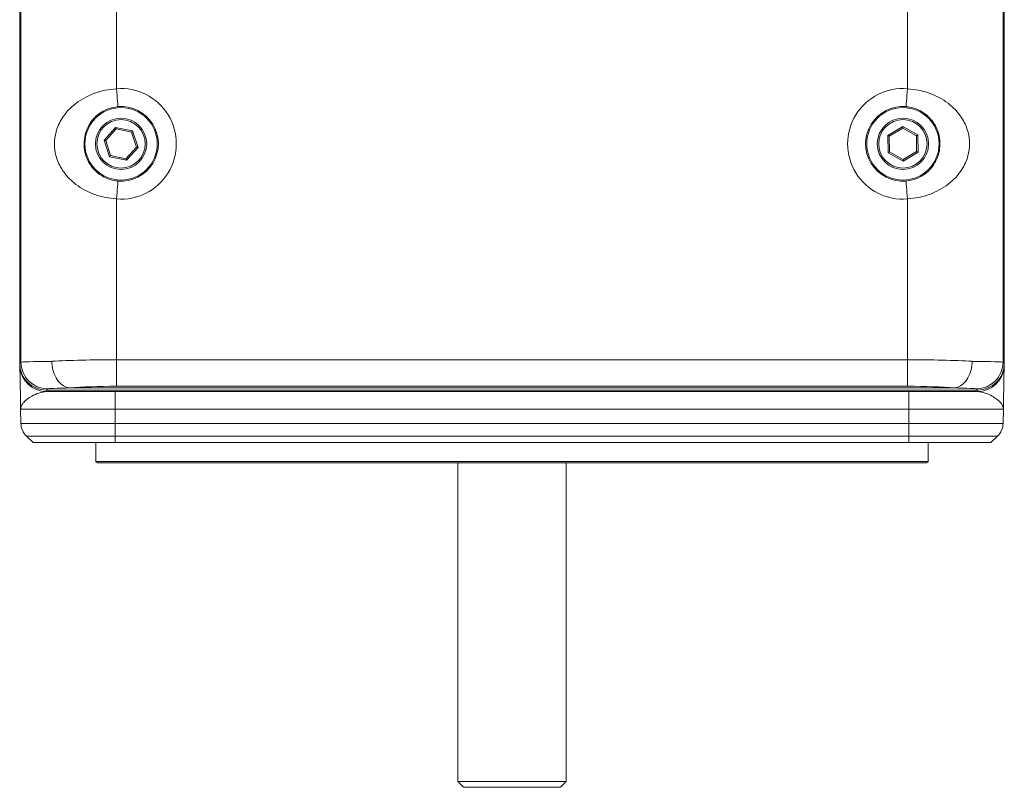
# Model space of a CAD drawing. Units: inches. Extents: x 1.4 to 33.5, y 0.4 to 21.3.
# Drawn here: x 8.8 to 12.2, y 0.8 to 3.4 of the extents above; entities that cross this region are included whole.
import ezdxf

# ---------------------------------------------------------------- set-up
doc = ezdxf.new("R2010")
doc.units = ezdxf.units.IN
doc.header["$MEASUREMENT"] = 0

msp = doc.modelspace()

# ---------------------------------------------------------------- linework, layer by layer
at = {"color": 7, "linetype": 'Continuous', "lineweight": 15}
for p, q in [((8.8042, 5.6462), (8.8042, 2.2424)), ((12.204, 2.2424), (12.204, 5.6462)), ((8.8041, 2.2724), (8.8041, 5.3483)), ((12.2041, 5.3483), (12.2041, 2.2724)), ((8.8084, 2.2466), (8.8084, 3.8245)), ((12.1998, 3.8245), (12.1998, 2.2466)), ((9.1384, 3.7622), (9.1384, 3.1906)), ((11.8699, 3.1906), (11.8699, 3.7622)), ((11.8019, 3.0296), (11.8534, 3.0602)), ((11.8534, 3.0602), (11.9056, 3.0309)), ((9.0955, 3.0126), (9.1355, 3.0572)), ((9.1373, 3.0518), (9.1011, 3.0114)), ((9.1355, 3.0572), (9.1941, 3.0449)), ((9.1902, 3.0406), (9.1373, 3.0518)), ((9.2071, 2.9892), (9.1902, 3.0406)), ((9.1941, 3.0449), (9.2127, 2.988)), ((11.8026, 2.9698), (11.8019, 3.0296)), ((11.8535, 3.0544), (11.8069, 3.0268)), ((11.8069, 3.0268), (11.8076, 2.9727)), ((11.9007, 3.0279), (11.8535, 3.0544)), ((11.9013, 2.9738), (11.9007, 3.0279)), ((11.9056, 3.0309), (11.9063, 2.971)), ((9.1142, 2.9557), (9.0955, 3.0126)), ((9.1011, 3.0114), (9.118, 2.96)), ((9.118, 2.96), (9.171, 2.9489)), ((9.171, 2.9489), (9.2071, 2.9892)), ((9.2127, 2.988), (9.1728, 2.9434)), ((11.8548, 2.9404), (11.8026, 2.9698)), ((11.8076, 2.9727), (11.8548, 2.9462)), ((11.8548, 2.9462), (11.9013, 2.9738)), ((11.9063, 2.971), (11.8548, 2.9404)), ((9.1728, 2.9434), (9.1142, 2.9557)), ((9.1384, 2.81), (9.1384, 2.2551)), ((11.8699, 2.2551), (11.8699, 2.81)), ((8.8042, 2.2673), (8.8041, 2.2724)), ((8.8042, 2.2424), (8.8084, 2.2466)), ((9.1384, 2.2551), (11.8699, 2.2551)), ((9.1384, 2.2551), (9.1384, 2.1634)), ((11.8699, 2.2551), (11.8699, 2.1634)), ((12.1998, 2.2466), (12.204, 2.2424)), ((12.2041, 2.2724), (12.204, 2.2673)), ((8.9004, 2.1546), (8.8962, 2.1504)), ((8.8962, 2.1504), (12.112, 2.1504)), ((8.8967, 2.1503), (12.1115, 2.1503)), ((8.8967, 2.1453), (8.8967, 2.1503)), ((12.1115, 2.1453), (8.8967, 2.1453)), ((8.9808, 2.1577), (12.0274, 2.1577)), ((9.1341, 2.1453), (9.1341, 2.0844)), ((11.8699, 2.1634), (9.1384, 2.1634)), ((11.8741, 2.1453), (11.8741, 2.0844)), ((12.112, 2.1504), (12.1078, 2.1546)), ((12.1115, 2.1453), (12.1115, 2.1503)), ((9.1341, 2.0844), (8.8074, 2.0844)), ((8.8083, 2.035), (8.8074, 2.0844)), ((11.8741, 2.0844), (9.1341, 2.0844)), ((9.1341, 2.035), (9.1341, 2.0844)), ((12.2008, 2.0844), (11.8741, 2.0844)), ((11.8741, 2.035), (11.8741, 2.0844)), ((12.2, 2.035), (12.2008, 2.0844)), ((8.8083, 2.035), (9.1341, 2.035)), ((9.1341, 2.035), (11.8741, 2.035)), ((9.1341, 1.9915), (9.1341, 2.035)), ((11.8741, 2.035), (12.2, 2.035)), ((11.8741, 1.9915), (11.8741, 2.035)), ((9.1341, 1.9915), (8.8272, 1.9915)), ((8.8501, 1.9693), (8.8272, 1.9915)), ((11.8741, 1.9915), (9.1341, 1.9915)), ((9.1341, 1.9693), (9.1341, 1.9915)), ((12.1811, 1.9915), (11.8741, 1.9915)), ((11.8741, 1.9693), (11.8741, 1.9915)), ((12.1811, 1.9915), (12.1581, 1.9693)), ((9.1341, 1.9693), (8.8501, 1.9693)), ((9.0666, 1.9693), (9.0666, 1.9043)), ((11.8741, 1.9693), (9.1341, 1.9693)), ((12.1581, 1.9693), (11.8741, 1.9693)), ((11.9416, 1.9043), (11.9416, 1.9693)), ((11.9366, 1.8993), (9.0716, 1.8993)), ((10.3169, 1.8993), (10.3169, 0.7993)), ((10.6914, 0.7993), (10.6914, 1.8993)), ((10.3169, 0.7993), (10.3369, 0.7793)), ((10.6914, 0.7993), (10.3169, 0.7993)), ((10.6714, 0.7793), (10.6914, 0.7993)), ((10.6714, 0.7793), (10.3369, 0.7793))]:
    msp.add_line(p, q, dxfattribs=at)
at = {"color": 8, "linetype": 'Continuous', "lineweight": 15}
for p, q in [((8.8868, 2.1509), (8.8967, 2.1503)), ((12.1115, 2.1503), (12.1214, 2.1509)), ((9.0666, 1.9043), (11.9416, 1.9043))]:
    msp.add_line(p, q, dxfattribs=at)
at = {"color": 7, "linetype": 'Continuous', "lineweight": 15, "flags": 128}
for points in [[(9.1435, 3.1288), (9.1434, 3.1302), (9.1431, 3.1338), (9.1426, 3.1396), (9.142, 3.1473), (9.1412, 3.1566), (9.1403, 3.1672), (9.1394, 3.1787), (9.1384, 3.1906)], [(11.8699, 3.1906), (11.8689, 3.1787), (11.8679, 3.1672), (11.867, 3.1566), (11.8663, 3.1473), (11.8656, 3.1396), (11.8652, 3.1338), (11.8649, 3.1302), (11.8648, 3.1288)], [(11.8534, 3.0602), (11.8534, 3.0592), (11.8534, 3.0582), (11.8534, 3.0573), (11.8534, 3.0565), (11.8535, 3.0558), (11.8535, 3.0552), (11.8535, 3.0548), (11.8535, 3.0545), (11.8535, 3.0544)], [(9.1373, 3.0518), (9.1372, 3.0519), (9.1371, 3.0522), (9.137, 3.0527), (9.1367, 3.0534), (9.1365, 3.0542), (9.1361, 3.0551), (9.1358, 3.0562), (9.1355, 3.0572)], [(9.1902, 3.0406), (9.1903, 3.0407), (9.1905, 3.0409), (9.1907, 3.0412), (9.1911, 3.0416), (9.1916, 3.0422), (9.1922, 3.0428), (9.1928, 3.0435), (9.1934, 3.0442), (9.1941, 3.0449)], [(11.8069, 3.0268), (11.8068, 3.0269), (11.8065, 3.027), (11.8061, 3.0273), (11.8055, 3.0276), (11.8047, 3.0281), (11.8038, 3.0286), (11.8029, 3.0291), (11.8019, 3.0296)], [(11.9056, 3.0309), (11.9048, 3.0304), (11.9039, 3.0299), (11.9032, 3.0294), (11.9024, 3.029), (11.9018, 3.0286), (11.9013, 3.0283), (11.901, 3.0281), (11.9007, 3.028), (11.9007, 3.0279)], [(9.0955, 3.0126), (9.0966, 3.0124), (9.0977, 3.0122), (9.0986, 3.012), (9.0995, 3.0118), (9.1002, 3.0116), (9.1007, 3.0115), (9.101, 3.0115), (9.1011, 3.0114)], [(9.1142, 2.9557), (9.1149, 2.9565), (9.1156, 2.9573), (9.1163, 2.9581), (9.1169, 2.9587), (9.1174, 2.9593), (9.1177, 2.9597), (9.1179, 2.9599), (9.118, 2.96)], [(9.2071, 2.9892), (9.2072, 2.9892), (9.2074, 2.9891), (9.2078, 2.989), (9.2084, 2.9889), (9.2091, 2.9888), (9.2099, 2.9886), (9.2108, 2.9884), (9.2118, 2.9882), (9.2127, 2.988)], [(11.8076, 2.9727), (11.8075, 2.9726), (11.8072, 2.9725), (11.8067, 2.9722), (11.8061, 2.9718), (11.8054, 2.9714), (11.8045, 2.9709), (11.8036, 2.9703), (11.8026, 2.9698)], [(11.9063, 2.971), (11.9055, 2.9715), (11.9046, 2.972), (11.9038, 2.9724), (11.9031, 2.9728), (11.9025, 2.9732), (11.902, 2.9734), (11.9016, 2.9736), (11.9014, 2.9738), (11.9013, 2.9738)], [(9.1728, 2.9434), (9.1725, 2.9444), (9.1722, 2.9453), (9.1719, 2.9461), (9.1716, 2.9469), (9.1714, 2.9476), (9.1712, 2.9482), (9.1711, 2.9486), (9.171, 2.9488), (9.171, 2.9489)], [(11.8548, 2.9462), (11.8548, 2.9461), (11.8548, 2.9458), (11.8548, 2.9452), (11.8548, 2.9445), (11.8548, 2.9436), (11.8548, 2.9426), (11.8548, 2.9415), (11.8548, 2.9404)], [(9.1384, 2.81), (9.1394, 2.822), (9.1403, 2.8334), (9.1412, 2.844), (9.142, 2.8533), (9.1426, 2.861), (9.1431, 2.8668), (9.1434, 2.8705), (9.1435, 2.8718)], [(11.8648, 2.8718), (11.8649, 2.8705), (11.8652, 2.8668), (11.8656, 2.861), (11.8663, 2.8533), (11.867, 2.844), (11.8679, 2.8334), (11.8689, 2.822), (11.8699, 2.81)]]:
    msp.add_lwpolyline(points, dxfattribs=at)
at = {"color": 7, "linetype": 'Continuous', "lineweight": 15}
for centre, radius in [((9.1541, 3.0003), 0.125), ((11.8541, 3.0003), 0.125), ((9.1541, 3.0003), 0.0885), ((9.1541, 3.0003), 0.0835), ((11.8541, 3.0003), 0.0885), ((11.8541, 3.0003), 0.0835)]:
    msp.add_circle(centre, radius, dxfattribs=at)
for centre, radius, start, end in [((9.1541, 3.0003), 0.1909, 265.2703, 94.7297), ((11.8541, 3.0003), 0.1909, 85.2703, 274.7297), ((9.1541, 3.0003), 0.1289, 265.2703, 94.7297), ((11.8541, 3.0003), 0.1289, 85.2703, 274.7297), ((8.9004, 2.2466), 0.092, 180.0206, 269.9795), ((12.1078, 2.2466), 0.092, 270.0205, 359.9795), ((8.8967, 2.2373), 0.092, 184.4543, 270), ((12.1115, 2.2373), 0.092, 270, 355.5455), ((8.8703, 2.0361), 0.062, 181, 226), ((12.138, 2.0361), 0.062, 314, 359), ((9.0716, 1.9043), 0.005, 180, 270), ((11.9366, 1.9043), 0.005, 270, 0)]:
    msp.add_arc(centre, radius, start, end, dxfattribs=at)
for centre, major_axis, ratio, start_param, end_param in [((9.1384, 2.2465), (0.33, 0), 0.012589, 2.314362, 3.124139), ((9.1384, 2.2343), (0.33, 0), 0.063098, 1.570796, 2.314362), ((11.8699, 2.2343), (0.33, 0), 0.063098, 0.827231, 1.570796), ((11.8699, 2.2465), (0.33, 0), 0.012589, 0.017453, 0.827231), ((8.8962, 2.2424), (0.0651, 0.0651), 0.999729, 2.356347, 3.926839), ((12.112, 2.2424), (0.0651, -0.0651), 0.999729, 5.497939, 7.068431), ((9.1384, 2.1546), (0.238, 0), 0.017455, 2.294201, 3.124139), ((9.1384, 2.1426), (0.238, 0), 0.087489, 1.570796, 2.323434), ((11.8699, 2.1426), (0.238, 0), 0.087489, 0.818159, 1.570796), ((11.8699, 2.1546), (0.238, 0), 0.017455, 0.017453, 0.847391)]:
    msp.add_ellipse(centre, major_axis=major_axis, ratio=ratio, start_param=start_param, end_param=end_param, dxfattribs=at)
for points, knots in [([(9.1384, 2.81), (9.1255, 2.8114), (9.0998, 2.8142), (9.0629, 2.8248), (9.0287, 2.84), (8.9974, 2.86), (8.9699, 2.8849), (8.9453, 2.9172), (8.9281, 2.9562), (8.9221, 3.0008), (8.9286, 3.0466), (8.9465, 3.0855), (8.9713, 3.117), (8.9976, 3.1407), (9.0281, 3.1603), (9.0623, 3.1756), (9.0994, 3.1864), (9.1254, 3.1892), (9.1384, 3.1906)], [0, 0, 0, 0, 0.05932, 0.118658, 0.177807, 0.236974, 0.298664, 0.360281, 0.43688, 0.500686, 0.56458, 0.64678, 0.70444, 0.762151, 0.82109, 0.880011, 0.940015, 1, 1, 1, 1]), ([(11.8699, 3.1906), (11.8827, 3.1892), (11.9084, 3.1864), (11.9453, 3.1758), (11.9796, 3.1606), (12.0109, 3.1406), (12.0383, 3.1157), (12.0629, 3.0834), (12.0801, 3.0445), (12.0861, 2.9998), (12.0797, 2.9541), (12.0617, 2.9151), (12.0369, 2.8836), (12.0106, 2.86), (11.9802, 2.8403), (11.9459, 2.8251), (11.9089, 2.8143), (11.8829, 2.8114), (11.8699, 2.81)], [0, 0, 0, 0, 0.05932, 0.118658, 0.177807, 0.236974, 0.298664, 0.360281, 0.43688, 0.500686, 0.56458, 0.64678, 0.70444, 0.762151, 0.82109, 0.880011, 0.940015, 1, 1, 1, 1]), ([(9.1435, 3.1288), (9.132, 3.1269), (9.1091, 3.1231), (9.0755, 3.1045), (9.0485, 3.0771), (9.0318, 3.043), (9.0255, 3.0097), (9.0269, 2.9776), (9.0376, 2.9424), (9.0563, 2.9148), (9.0797, 2.8945), (9.1025, 2.8812), (9.1248, 2.8739), (9.1395, 2.8723), (9.1435, 2.8718)], [0, 0, 0, 0, 0.0855267, 0.1704788, 0.2977028, 0.404239, 0.477305, 0.5507477, 0.6359278, 0.761207, 0.8260267, 0.8906962, 0.9706176, 1, 1, 1, 1]), ([(11.8648, 2.8718), (11.8763, 2.8737), (11.8992, 2.8775), (11.9328, 2.8962), (11.9597, 2.9236), (11.9764, 2.9577), (11.9828, 2.991), (11.9813, 3.023), (11.9706, 3.0582), (11.952, 3.0858), (11.9286, 3.1061), (11.9057, 3.1194), (11.8834, 3.1267), (11.8687, 3.1284), (11.8648, 3.1288)], [0, 0, 0, 0, 0.085527, 0.170479, 0.297703, 0.404239, 0.477305, 0.550748, 0.635928, 0.761207, 0.826027, 0.890696, 0.970618, 1, 1, 1, 1]), ([(8.915, 2.2496), (8.915, 2.2489), (8.9152, 2.2441), (8.9165, 2.229), (8.9226, 2.2051), (8.9363, 2.1804), (8.9547, 2.1629), (8.9687, 2.1595), (8.9757, 2.1578)], [0, 0, 0, 0, 0.014997, 0.104761, 0.328612, 0.552429, 0.776214, 1, 1, 1, 1]), ([(12.0932, 2.2496), (12.0932, 2.2489), (12.0931, 2.2441), (12.0917, 2.229), (12.0857, 2.2051), (12.0719, 2.1804), (12.0535, 2.1629), (12.0395, 2.1595), (12.0326, 2.1578)], [0, 0, 0, 0, 0.014998, 0.104761, 0.328612, 0.552429, 0.776214, 1, 1, 1, 1]), ([(8.8074, 2.0844), (8.8074, 2.0845), (8.8072, 2.0988), (8.8067, 2.127), (8.806, 2.1668), (8.8054, 2.2013), (8.805, 2.223), (8.8048, 2.2339), (8.8048, 2.2351), (8.8048, 2.2357)], [0, 0, 0, 0, 0.001738, 0.193869, 0.38585, 0.581692, 0.777003, 0.888554, 1, 1, 1, 1]), ([(12.2035, 2.2357), (12.2035, 2.2351), (12.2034, 2.2339), (12.2033, 2.223), (12.2029, 2.2013), (12.2023, 2.1668), (12.2016, 2.127), (12.2011, 2.0988), (12.2008, 2.0845), (12.2008, 2.0844)], [0, 0, 0, 0, 0.111446, 0.222997, 0.418308, 0.61415, 0.806131, 0.998262, 1, 1, 1, 1]), ([(8.8967, 2.1453), (8.888, 2.1441), (8.8703, 2.1416), (8.8408, 2.1272), (8.8196, 2.1117), (8.8092, 2.0964), (8.8073, 2.0884), (8.8074, 2.0845), (8.8074, 2.0844)], [0, 0, 0, 0, 0.188732, 0.379809, 0.683723, 0.84077, 0.997787, 1, 1, 1, 1]), ([(8.9757, 2.1578), (8.9761, 2.1578), (8.9771, 2.1577), (8.9789, 2.1577), (8.9802, 2.1577), (8.9808, 2.1577)], [0, 0, 0, 0, 0.291905, 0.675975, 1, 1, 1, 1]), ([(12.0274, 2.1577), (12.0282, 2.1577), (12.0296, 2.1577), (12.0314, 2.1577), (12.0322, 2.1578), (12.0326, 2.1578)], [0, 0, 0, 0, 0.4173853, 0.7683777, 1, 1, 1, 1]), ([(12.2008, 2.0844), (12.2008, 2.0845), (12.201, 2.0921), (12.1939, 2.1077), (12.168, 2.127), (12.1381, 2.1416), (12.1204, 2.1441), (12.1115, 2.1453)], [0, 0, 0, 0, 0.002213, 0.305435, 0.62004, 0.809263, 1, 1, 1, 1])]:
    msp.add_open_spline(points, degree=3, knots=knots, dxfattribs=at)

doc.saveas('drawing.dxf')
